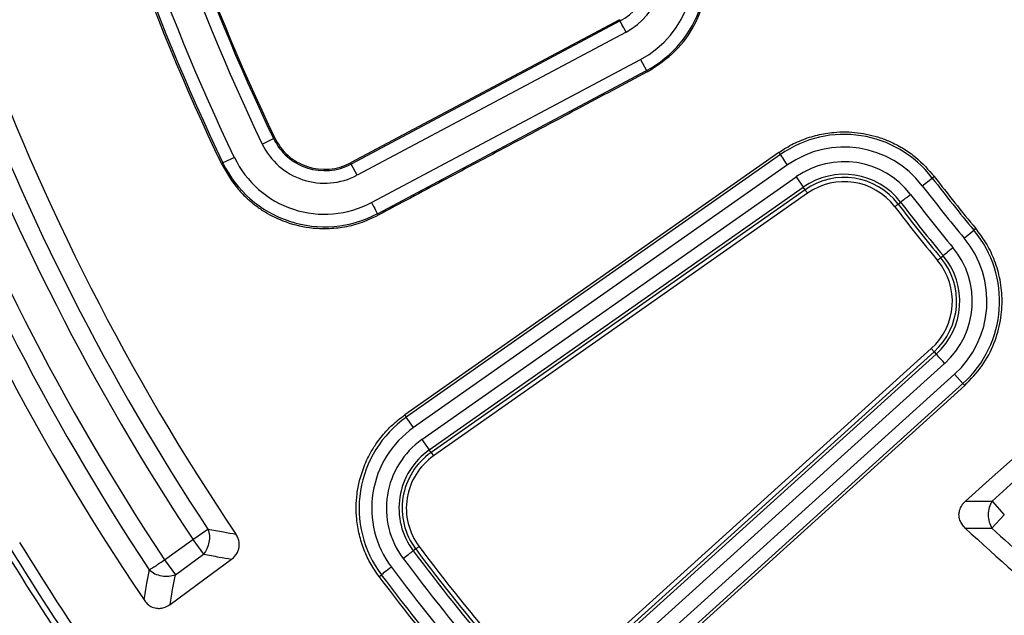
# Model space of a CAD drawing. Units: millimetres. Extents: x 372 to 16400, y 400 to 11480.
# Drawn here: x 6681 to 6797, y 2527 to 2597 of the extents above; entities that cross this region are included whole.
import ezdxf

# ---------------------------------------------------------------- set-up
doc = ezdxf.new("R2010")
doc.units = ezdxf.units.MM
doc.header["$LTSCALE"] = 40

msp = doc.modelspace()

# ---------------------------------------------------------------- linework, layer by layer
at = {"color": 7, "linetype": 'Continuous', "lineweight": 25}
for p, q in [((6751.51, 2597.43), (6719.69, 2580.51)), ((6751.58, 2597.29), (6719.76, 2580.37)), ((6751.51, 2597.43), (6751.58, 2597.29)), ((6752.28, 2595.97), (6720.47, 2579.05)), ((6722.18, 2575.82), (6754, 2592.74)), ((6754, 2592.74), (6754.7, 2591.42)), ((6722.88, 2574.5), (6754.7, 2591.42)), ((6754.79, 2591.26), (6754.7, 2591.42)), ((6709.26, 2582.73), (6710.61, 2583.38)), ((6710.75, 2583.44), (6710.61, 2583.38)), ((6705.97, 2581.15), (6704.62, 2580.5)), ((6770.35, 2581.74), (6726.11, 2550.72)), ((6770.53, 2581.49), (6726.3, 2550.44)), ((6770.35, 2581.74), (6770.53, 2581.49)), ((6704.44, 2580.41), (6704.62, 2580.5)), ((6719.69, 2580.51), (6719.76, 2580.37)), ((6720.47, 2579.05), (6719.76, 2580.37)), ((6771.38, 2580.27), (6727.16, 2549.22)), ((6728.15, 2547.81), (6772.38, 2578.85)), ((6772.38, 2578.85), (6773.24, 2577.63)), ((6787.3, 2577.81), (6788.49, 2578.71)), ((6788.73, 2578.89), (6788.49, 2578.71)), ((6729.01, 2546.58), (6773.24, 2577.63)), ((6773.44, 2577.33), (6773.24, 2577.63)), ((6773.44, 2577.33), (6729.22, 2546.28)), ((6773.73, 2576.92), (6729.51, 2545.88)), ((6784.45, 2575.63), (6784.75, 2575.85)), ((6722.98, 2574.33), (6722.88, 2574.5)), ((6792.25, 2571.6), (6793.4, 2572.56)), ((6793.63, 2572.75), (6793.4, 2572.56)), ((6789.5, 2569.31), (6789.78, 2569.54)), ((6748.26, 2522.36), (6788.37, 2558.56)), ((6748.6, 2521.99), (6788.71, 2558.19)), ((6788.95, 2557.92), (6748.84, 2521.72)), ((6788.71, 2558.19), (6788.37, 2558.56)), ((6788.71, 2558.19), (6788.95, 2557.92)), ((6789.95, 2556.81), (6749.84, 2520.61)), ((6751, 2519.33), (6791.11, 2555.53)), ((6791.11, 2555.53), (6792.11, 2554.42)), ((6752, 2518.22), (6792.11, 2554.42)), ((6752.23, 2517.97), (6792.32, 2554.2)), ((6792.32, 2554.2), (6792.11, 2554.42)), ((6726.11, 2550.72), (6726.3, 2550.44)), ((6727.16, 2549.22), (6726.3, 2550.44)), ((6728.15, 2547.81), (6729.01, 2546.58)), ((6729.22, 2546.28), (6729.01, 2546.58)), ((6729.22, 2546.28), (6729.51, 2545.88)), ((6795.55, 2540.52), (6798.62, 2543.29)), ((6795.55, 2540.52), (6797, 2538.92)), ((6795.54, 2537.32), (6797, 2538.92)), ((6701.05, 2536.01), (6702.85, 2537.21)), ((6697.71, 2533.59), (6701.05, 2536.01)), ((6701.05, 2536.01), (6702.32, 2534.26)), ((6727.41, 2534.88), (6727.12, 2534.66)), ((6697.71, 2533.59), (6698.99, 2531.84)), ((6698.99, 2531.84), (6702.32, 2534.26)), ((6723.07, 2531.62), (6723.35, 2531.83))]:
    msp.add_line(p, q, dxfattribs=at)
at = {"color": 7, "linetype": 'Continuous', "lineweight": 25, "flags": 128}
for points in [[(6752.28, 2595.97), (6752.15, 2596.22), (6752.02, 2596.46), (6751.9, 2596.68), (6751.8, 2596.88), (6751.71, 2597.04), (6751.64, 2597.17), (6751.6, 2597.25), (6751.58, 2597.29)], [(6771.38, 2580.27), (6771.23, 2580.49), (6771.07, 2580.71), (6770.93, 2580.91), (6770.8, 2581.1), (6770.7, 2581.25), (6770.61, 2581.37), (6770.55, 2581.45), (6770.53, 2581.49)], [(6773.44, 2577.33), (6773.45, 2577.32), (6773.47, 2577.29), (6773.5, 2577.25), (6773.54, 2577.2), (6773.58, 2577.14), (6773.63, 2577.07), (6773.68, 2577), (6773.73, 2576.92)], [(6785.93, 2576.76), (6785.71, 2576.59), (6785.5, 2576.43), (6785.3, 2576.28), (6785.13, 2576.14), (6784.98, 2576.03), (6784.86, 2575.94), (6784.78, 2575.88), (6784.75, 2575.85)], [(6722.18, 2575.82), (6722.31, 2575.57), (6722.44, 2575.33), (6722.56, 2575.11), (6722.67, 2574.91), (6722.75, 2574.75), (6722.82, 2574.62), (6722.87, 2574.54), (6722.88, 2574.5)], [(6784.45, 2575.63), (6784.44, 2575.62), (6784.42, 2575.6), (6784.38, 2575.57), (6784.33, 2575.53), (6784.27, 2575.49), (6784.2, 2575.44), (6784.13, 2575.38), (6784.06, 2575.33)], [(6790.93, 2570.5), (6790.72, 2570.32), (6790.51, 2570.15), (6790.32, 2569.99), (6790.15, 2569.85), (6790.01, 2569.73), (6789.89, 2569.63), (6789.82, 2569.57), (6789.78, 2569.54)], [(6789.5, 2569.31), (6789.49, 2569.29), (6789.46, 2569.27), (6789.42, 2569.24), (6789.38, 2569.2), (6789.32, 2569.16), (6789.26, 2569.1), (6789.19, 2569.05), (6789.12, 2568.99)], [(6789.95, 2556.81), (6789.77, 2557.02), (6789.59, 2557.22), (6789.42, 2557.4), (6789.27, 2557.56), (6789.15, 2557.7), (6789.05, 2557.81), (6788.99, 2557.89), (6788.95, 2557.92)], [(6798.63, 2546.1), (6795.21, 2543.04), (6792.42, 2540.54)], [(6725.92, 2533.76), (6726.14, 2533.93), (6726.36, 2534.09), (6726.56, 2534.24), (6726.73, 2534.37), (6726.88, 2534.48), (6727, 2534.57), (6727.08, 2534.63), (6727.12, 2534.66)], [(6727.41, 2534.88), (6727.42, 2534.89), (6727.45, 2534.91), (6727.49, 2534.94), (6727.54, 2534.98), (6727.6, 2535.02), (6727.66, 2535.07), (6727.73, 2535.12), (6727.81, 2535.18)], [(6698.36, 2528.32), (6702.48, 2531.35), (6705.64, 2533.67)], [(6724.54, 2532.73), (6724.32, 2532.56), (6724.11, 2532.4), (6723.91, 2532.25), (6723.73, 2532.12), (6723.58, 2532.01), (6723.47, 2531.92), (6723.39, 2531.86), (6723.35, 2531.83)]]:
    msp.add_lwpolyline(points, dxfattribs=at)
at = {"color": 7, "linetype": 'Continuous', "lineweight": 25}
for radius in [445, 439, 397.43]:
    msp.add_circle((6937.02, 2692.13), radius, dxfattribs=at)
for centre, radius, start, end in [((6937.02, 2692.13), 324.7, 108.239, 233.2294), ((6937.02, 2692.13), 323.7, 108.239, 233.2294), ((6937.02, 2692.13), 258.03, 179.344, 205.656), ((6937.02, 2692.13), 257.82, 179.344, 205.656), ((6937.02, 2692.13), 256.33, 179.344, 205.656), ((6937.02, 2692.13), 252.67, 179.344, 205.656), ((6937.02, 2692.13), 251.18, 179.344, 205.656), ((6937.02, 2692.13), 251.02, 179.344, 205.656), ((6748.45, 2603.18), 11.83, 298, 25.2509), ((6748.45, 2603.18), 13.32, 298, 25.2509), ((6748.45, 2603.18), 8.17, 298, 25.2509), ((6748.45, 2603.18), 6.68, 298, 25.2509), ((6937.02, 2692.13), 278.36, 200.0402, 213.9598), ((6937.02, 2692.13), 282.94, 200.5133, 213.4867), ((6937.02, 2692.13), 280.78, 200.5133, 213.4867), ((6937.02, 2692.13), 291.71, 199.9626, 214.0374), ((6937.02, 2692.13), 287.06, 200.4773, 213.5227), ((6937.02, 2692.13), 289.22, 200.4773, 213.5227), ((6716.63, 2586.27), 6.68, 205.656, 298), ((6716.63, 2586.27), 6.52, 205.656, 298), ((6778.06, 2570.75), 13.12, 37.3639, 125.0714), ((6716.63, 2586.27), 8.17, 205.656, 298), ((6778.06, 2570.75), 11.63, 37.3639, 125.0714), ((6716.63, 2586.27), 11.83, 205.656, 298), ((6716.63, 2586.27), 13.32, 205.656, 298), ((6778.06, 2570.75), 9.9, 37.3639, 125.0714), ((6778.06, 2570.75), 8.41, 37.3639, 125.0714), ((6778.06, 2570.75), 8.04, 37.3639, 125.0714), ((6937.02, 2692.13), 186.88, 217.3639, 219.779), ((6937.02, 2692.13), 186.58, 217.3639, 219.779), ((6778.06, 2570.75), 7.54, 37.3639, 125.0714), ((6937.02, 2692.13), 188.37, 217.3639, 219.779), ((6937.02, 2692.13), 190.1, 217.3639, 219.779), ((6937.02, 2692.13), 192.46, 217.3639, 219.779), ((6937.02, 2692.13), 191.96, 217.3639, 219.779), ((6937.02, 2692.13), 191.59, 217.3639, 219.779), ((6783.32, 2564.16), 13.12, 312.0714, 39.779), ((6783.32, 2564.16), 9.9, 312.0714, 39.779), ((6783.32, 2564.16), 11.63, 312.0714, 39.779), ((6783.32, 2564.16), 8.04, 312.0714, 39.779), ((6783.32, 2564.16), 8.41, 312.0714, 39.779), ((6783.32, 2564.16), 7.54, 312.0714, 39.779), ((6733.84, 2539.7), 13.12, 125.0714, 216.8763), ((6733.84, 2539.7), 11.63, 125.0714, 216.8763), ((6733.84, 2539.7), 9.9, 125.0714, 216.8763), ((6733.84, 2539.7), 8.41, 125.0714, 216.8763), ((6733.84, 2539.7), 8.04, 125.0714, 216.8763), ((6733.84, 2539.7), 7.54, 125.0714, 216.8763), ((6937.02, 2692.13), 318.09, 208.6479, 267.5246), ((6937.02, 2692.13), 317.9, 208.6479, 267.5246), ((6937.02, 2692.13), 321.62, 208.6479, 267.7361), ((6937.02, 2692.13), 211.84, 226.9382, 231.1874), ((6937.02, 2692.13), 209.72, 227.5753, 230.5729), ((6937.02, 2692.13), 300.41, 211.3904, 218.6096), ((6937.02, 2692.13), 301.71, 211.3904, 218.6096), ((6937.02, 2692.13), 262.41, 216.8763, 220.2665), ((6937.02, 2692.13), 262.04, 216.8763, 220.2665), ((6937.02, 2692.13), 261.54, 216.8763, 220.2665), ((6937.02, 2692.13), 302.4, 211.6581, 218.3419), ((6937.02, 2692.13), 263.9, 216.8763, 220.2665), ((6937.02, 2692.13), 265.63, 216.8763, 220.2665), ((6937.02, 2692.13), 267.47, 216.8763, 220.2665), ((6937.02, 2692.13), 267.12, 216.8763, 220.2665)]:
    msp.add_arc(centre, radius, start, end, dxfattribs=at)
for points, knots in [([(7046.48, 3070.18), (7039.89, 3071.98), (7026.73, 3075.58), (7006.65, 3079.67), (6986.41, 3082.78), (6966.03, 3084.82), (6945.57, 3085.79), (6925.09, 3085.7), (6904.64, 3084.55), (6884.27, 3082.34), (6864.06, 3079.07), (6844.03, 3074.75), (6824.26, 3069.39), (6804.8, 3063.02), (6785.69, 3055.64), (6766.99, 3047.28), (6748.75, 3037.96), (6731.03, 3027.7), (6713.86, 3016.54), (6697.29, 3004.49), (6681.37, 2991.6), (6666.14, 2977.91), (6651.65, 2963.43), (6637.93, 2948.23), (6625.02, 2932.33), (6612.95, 2915.78), (6601.76, 2898.62), (6591.47, 2880.91), (6582.12, 2862.69), (6573.73, 2844), (6566.33, 2824.9), (6559.92, 2805.45), (6554.54, 2785.69), (6550.19, 2765.67), (6546.89, 2745.46), (6544.65, 2725.1), (6543.46, 2704.65), (6543.35, 2684.17), (6544.29, 2663.71), (6546.3, 2643.32), (6549.37, 2623.07), (6553.48, 2603.01), (6558.64, 2583.19), (6564.81, 2563.66), (6572, 2544.48), (6580.17, 2525.69), (6589.31, 2507.36), (6599.38, 2489.53), (6610.37, 2472.25), (6622.25, 2455.56), (6634.98, 2439.51), (6648.52, 2424.15), (6662.85, 2409.51), (6677.91, 2395.63), (6693.68, 2382.56), (6710.11, 2370.33), (6727.15, 2358.96), (6744.76, 2348.5), (6762.89, 2338.97), (6781.49, 2330.39), (6800.51, 2322.79), (6819.9, 2316.19), (6839.6, 2310.61), (6859.57, 2306.06), (6879.75, 2302.56), (6900.09, 2300.1), (6920.52, 2298.71), (6941, 2298.39), (6961.47, 2299.13), (6981.87, 2300.93), (7002.16, 2303.79), (7022.26, 2307.7), (7042.14, 2312.66), (7061.72, 2318.64), (7080.98, 2325.63), (7099.84, 2333.61), (7118.26, 2342.56), (7136.2, 2352.46), (7153.59, 2363.27), (7170.4, 2374.98), (7186.57, 2387.54), (7202.07, 2400.93), (7216.86, 2415.11), (7230.88, 2430.03), (7244.11, 2445.67), (7256.51, 2461.97), (7268.05, 2478.89), (7278.69, 2496.4), (7288.41, 2514.43), (7297.17, 2532.94), (7304.96, 2551.88), (7311.76, 2571.2), (7317.54, 2590.85), (7322.29, 2610.78), (7326, 2630.92), (7328.64, 2651.23), (7330.3, 2671.65), (7330.5, 2685.3), (7330.61, 2692.13)], [0, 0, 0, 0, 0.010416, 0.020834, 0.03125, 0.041666, 0.052084, 0.0625, 0.072916, 0.083334, 0.09375, 0.104166, 0.114584, 0.125, 0.135416, 0.145834, 0.15625, 0.166666, 0.177084, 0.1875, 0.197916, 0.208334, 0.21875, 0.229166, 0.239584, 0.25, 0.260416, 0.270834, 0.28125, 0.291666, 0.302084, 0.3125, 0.322916, 0.333333, 0.34375, 0.354166, 0.364583, 0.375, 0.385416, 0.395833, 0.40625, 0.416666, 0.427083, 0.4375, 0.447916, 0.458333, 0.46875, 0.479166, 0.489583, 0.5, 0.510416, 0.520833, 0.53125, 0.541666, 0.552084, 0.5625, 0.572916, 0.583334, 0.59375, 0.604166, 0.614584, 0.625, 0.635416, 0.645834, 0.65625, 0.666666, 0.677083, 0.6875, 0.697916, 0.708333, 0.71875, 0.729166, 0.739583, 0.75, 0.760415, 0.770833, 0.78125, 0.791665, 0.802083, 0.8125, 0.822916, 0.833333, 0.84375, 0.854166, 0.864583, 0.875, 0.885415, 0.895833, 0.90625, 0.916665, 0.927083, 0.937499, 0.947915, 0.958333, 0.968749, 0.979165, 0.989583, 1, 1, 1, 1]), ([(6754.79, 2591.26), (6755.97, 2592.03), (6758.19, 2593.48), (6760.38, 2596.56), (6761.58, 2599.59), (6762.05, 2602.68), (6761.86, 2605.85), (6761.06, 2607.92), (6760.66, 2608.94)], [0, 0, 0, 0, 0.204067, 0.384913, 0.542491, 0.676755, 0.840039, 1, 1, 1, 1]), ([(6754.79, 2591.26), (6752.05, 2589.8), (6746.41, 2586.8), (6738.34, 2582.5), (6730.47, 2578.32), (6725.51, 2575.68), (6722.98, 2574.33)], [0, 0, 0, 0, 0.257778, 0.532605, 0.760821, 1, 1, 1, 1]), ([(6770.35, 2581.74), (6770.63, 2581.93), (6771.2, 2582.3), (6772.09, 2582.79), (6773, 2583.2), (6773.95, 2583.54), (6775.22, 2583.9), (6776.66, 2584.13), (6778.26, 2584.19), (6779.65, 2584.1), (6781.02, 2583.86), (6782.35, 2583.49), (6783.74, 2582.94), (6785.15, 2582.19), (6786.95, 2580.92), (6788.03, 2579.69), (6788.73, 2578.89)], [0, 0, 0, 0, 0.049806, 0.098953, 0.147722, 0.196395, 0.245245, 0.340888, 0.409509, 0.47786, 0.545305, 0.612218, 0.679386, 0.762511, 0.845776, 1, 1, 1, 1]), ([(6704.44, 2580.41), (6705.05, 2579.34), (6705.87, 2577.91), (6707.32, 2576.43), (6708.27, 2575.61), (6709.68, 2574.6), (6711.84, 2573.5), (6714.39, 2572.85), (6716.77, 2572.7), (6718.79, 2572.87), (6720.92, 2573.36), (6722.28, 2574), (6722.98, 2574.33)], [0, 0, 0, 0, 0.168657, 0.226024, 0.283889, 0.342249, 0.46487, 0.615232, 0.700994, 0.793712, 0.893382, 1, 1, 1, 1]), ([(6792.32, 2554.2), (6793.04, 2554.95), (6794.47, 2556.42), (6795.85, 2559.09), (6796.63, 2561.81), (6796.82, 2564.46), (6796.52, 2566.94), (6795.83, 2569.17), (6794.87, 2571.11), (6794.03, 2572.22), (6793.63, 2572.75)], [0, 0, 0, 0, 0.152788, 0.297638, 0.434551, 0.563525, 0.684558, 0.79765, 0.902797, 1, 1, 1, 1]), ([(6723.07, 2531.62), (6722.73, 2532.11), (6722.05, 2533.1), (6721.27, 2534.76), (6720.7, 2536.55), (6720.42, 2538.28), (6720.35, 2539.9), (6720.45, 2541.41), (6720.71, 2542.77), (6721.05, 2543.93), (6721.4, 2544.88), (6721.77, 2545.69), (6722.15, 2546.39), (6722.51, 2546.98), (6722.94, 2547.61), (6723.62, 2548.49), (6724.64, 2549.6), (6725.6, 2550.33), (6726.11, 2550.72)], [0, 0, 0, 0, 0.082965, 0.166028, 0.254781, 0.343408, 0.409211, 0.479626, 0.554279, 0.601042, 0.647586, 0.694166, 0.726136, 0.758009, 0.789867, 0.83245, 0.911922, 1, 1, 1, 1]), ([(6792.38, 2537.35), (6792.25, 2537.49), (6791.99, 2537.77), (6791.71, 2538.32), (6791.61, 2538.89), (6791.69, 2539.39), (6791.84, 2539.8), (6792.06, 2540.19), (6792.3, 2540.42), (6792.42, 2540.54)], [0, 0, 0, 0, 0.160387, 0.3121394, 0.5016697, 0.6312602, 0.7244943, 0.8589513, 1, 1, 1, 1]), ([(6792.42, 2540.54), (6793.01, 2540.54), (6794.05, 2540.53), (6795.09, 2540.52), (6795.55, 2540.52)], [0, 0, 0, 0, 0.560146, 1, 1, 1, 1]), ([(6702.85, 2537.21), (6703.47, 2537.1), (6704.56, 2536.91), (6705.66, 2536.72), (6706.15, 2536.63)], [0, 0, 0, 0, 0.560104, 1, 1, 1, 1]), ([(6792.38, 2537.35), (6792.97, 2537.34), (6794.02, 2537.33), (6795.08, 2537.32), (6795.54, 2537.32)], [0, 0, 0, 0, 0.560138, 1, 1, 1, 1]), ([(6705.64, 2533.67), (6705.78, 2533.79), (6706.05, 2534.01), (6706.34, 2534.45), (6706.54, 2534.97), (6706.57, 2535.56), (6706.43, 2536.15), (6706.24, 2536.48), (6706.15, 2536.63)], [0, 0, 0, 0, 0.163476, 0.31917, 0.459652, 0.66472, 0.837178, 1, 1, 1, 1]), ([(6702.32, 2534.26), (6702.94, 2534.15), (6704.04, 2533.95), (6705.15, 2533.76), (6705.64, 2533.67)], [0, 0, 0, 0, 0.5601, 1, 1, 1, 1]), ([(6695.29, 2528.85), (6695.4, 2529.51), (6695.61, 2530.69), (6695.82, 2531.88), (6695.91, 2532.4)], [0, 0, 0, 0, 0.560109, 1, 1, 1, 1]), ([(6698.36, 2528.32), (6698.48, 2528.98), (6698.68, 2530.15), (6698.89, 2531.33), (6698.99, 2531.84)], [0, 0, 0, 0, 0.560113, 1, 1, 1, 1]), ([(6695.29, 2528.85), (6695.41, 2528.69), (6695.64, 2528.39), (6696.13, 2528.04), (6696.68, 2527.86), (6697.27, 2527.85), (6697.83, 2527.98), (6698.18, 2528.21), (6698.36, 2528.32)], [0, 0, 0, 0, 0.163882, 0.320251, 0.515357, 0.648659, 0.819229, 1, 1, 1, 1])]:
    msp.add_open_spline(points, degree=3, knots=knots, dxfattribs=at)
for points in [[(6795.55, 2540.52), (6795.43, 2540.28), (6795.18, 2539.8), (6795.07, 2538.92), (6795.17, 2538.04), (6795.42, 2537.56), (6795.54, 2537.32)], [(6702.85, 2537.21), (6702.92, 2536.96), (6703.05, 2536.47), (6703, 2535.66), (6702.76, 2534.88), (6702.47, 2534.47), (6702.32, 2534.26)], [(6695.91, 2532.4), (6696.01, 2532.47), (6696.22, 2532.6), (6696.66, 2532.9), (6697.17, 2533.23), (6697.53, 2533.47), (6697.71, 2533.59)], [(6695.91, 2532.4), (6696.12, 2532.24), (6696.55, 2531.92), (6697.37, 2531.67), (6698.22, 2531.62), (6698.73, 2531.77), (6698.99, 2531.84)]]:
    msp.add_open_spline(points, degree=3, dxfattribs=at)

doc.saveas('drawing.dxf')
